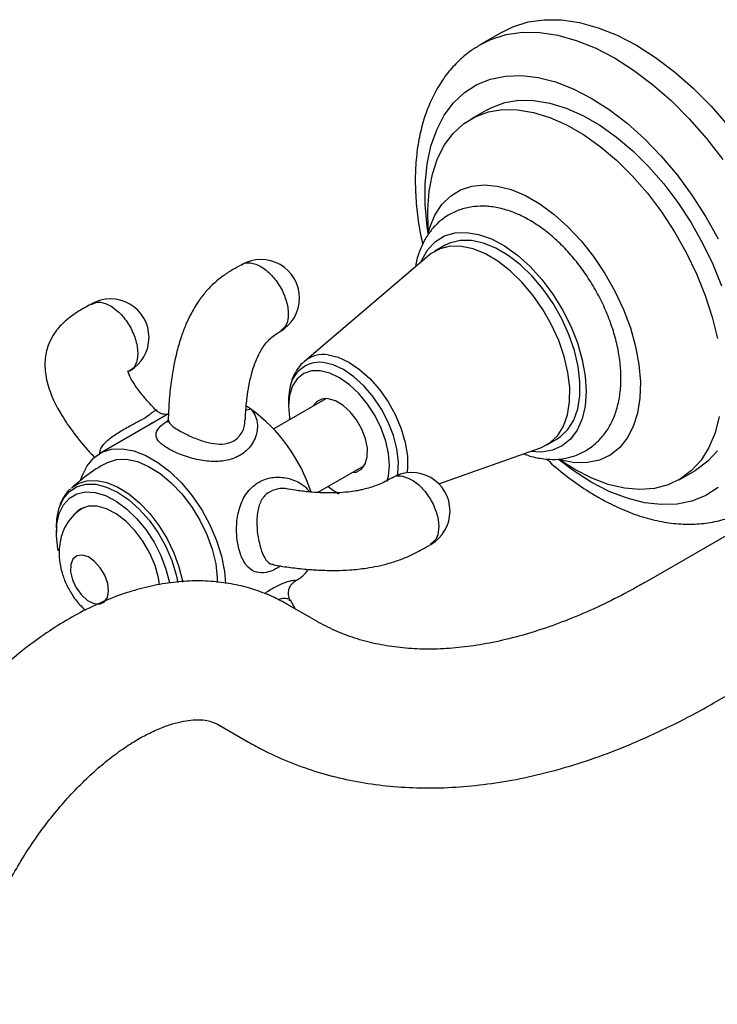
# Model space of a CAD drawing. Units: millimetres. Extents: x 3 to 1996, y 5 to 1995.
# Drawn here: x 1514 to 1605, y 1480 to 1608 of the extents above; entities that cross this region are included whole.
import ezdxf

# ---------------------------------------------------------------- set-up
doc = ezdxf.new("R2010")
doc.units = ezdxf.units.MM

msp = doc.modelspace()

# ---------------------------------------------------------------- linework, layer by layer
at = {"color": 7, "linetype": 'Continuous', "lineweight": 25}
for p, q in [((1576.68, 1606.34), (1573.85, 1604.71)), ((1574.72, 1596.26), (1572.6, 1595.03)), ((1569.27, 1578.68), (1567.94, 1577.91)), ((1567.22, 1577.4), (1551.04, 1563.63)), ((1553.82, 1558.79), (1547.06, 1554.88)), ((1548.98, 1558.45), (1548.98, 1557.77)), ((1533.42, 1556.83), (1524.51, 1551.69)), ((1582.44, 1552.8), (1583.77, 1553.56)), ((1568.46, 1547.74), (1581.64, 1552.42)), ((1552.75, 1546.62), (1558.82, 1550.13)), ((1586.1, 1549.6), (1584.1, 1550.88)), ((1599.6, 1548.27), (1601.72, 1549.49)), ((1612.02, 1544.68), (1595.42, 1535.1)), ((1518.89, 1542.05), (1518.89, 1541.42)), ((1549.8, 1535.11), (1550.03, 1535.24)), ((1552.56, 1529.97), (1548.78, 1532.15)), ((1549.13, 1532.6), (1549.13, 1532.64)), ((1549.88, 1531.52), (1549.25, 1532.67)), ((1604.42, 1519.52), (1621.02, 1529.09)), ((1539.77, 1516.57), (1543.56, 1514.38))]:
    msp.add_line(p, q, dxfattribs=at)
at = {"color": 7, "linetype": 'Continuous', "lineweight": 25, "flags": 128}
for points in [[(1576.68, 1606.34), (1578.05, 1607.01), (1580.02, 1607.64), (1582.13, 1607.94), (1584.37, 1607.91), (1586.7, 1607.56), (1589.11, 1606.89), (1591.57, 1605.91), (1594.06, 1604.62), (1596.54, 1603.04), (1599, 1601.18), (1601.41, 1599.07), (1603.75, 1596.72), (1605.98, 1594.17)], [(1573.9, 1604.73), (1575.22, 1605.38), (1577.19, 1606), (1579.3, 1606.3), (1581.54, 1606.28), (1583.87, 1605.93), (1586.28, 1605.26), (1588.74, 1604.27), (1591.23, 1602.99), (1593.71, 1601.4), (1596.17, 1599.55), (1598.58, 1597.44), (1600.92, 1595.09), (1603.15, 1592.54), (1605.26, 1589.8)], [(1567.07, 1580.24), (1566.94, 1581.13), (1566.69, 1583.96), (1566.69, 1586.66), (1566.94, 1589.19), (1567.44, 1591.53), (1568.19, 1593.66), (1569.17, 1595.54), (1570.37, 1597.16), (1571.78, 1598.49), (1573.39, 1599.52), (1575.17, 1600.24), (1577.1, 1600.63), (1579.17, 1600.71), (1581.34, 1600.45), (1583.59, 1599.87), (1585.89, 1598.98), (1588.22, 1597.78), (1590.55, 1596.29), (1592.86, 1594.52), (1595.11, 1592.5), (1597.28, 1590.25), (1599.34, 1587.8), (1601.27, 1585.17), (1603.05, 1582.39), (1604.66, 1579.51)], [(1574.72, 1596.26), (1575.31, 1596.57), (1577, 1597.19), (1578.83, 1597.49), (1580.79, 1597.47), (1582.84, 1597.13), (1584.97, 1596.48), (1587.13, 1595.52), (1589.31, 1594.26), (1591.48, 1592.72), (1593.6, 1590.92), (1595.65, 1588.89), (1597.61, 1586.65), (1599.44, 1584.23), (1601.13, 1581.67), (1602.65, 1578.98), (1603.98, 1576.22), (1605.11, 1573.42)], [(1567.11, 1580.33), (1567.08, 1580.75), (1567.02, 1583.3), (1567.2, 1585.7), (1567.64, 1587.92), (1568.31, 1589.92), (1569.21, 1591.69), (1570.34, 1593.19), (1571.67, 1594.42), (1573.19, 1595.35), (1574.88, 1595.97), (1576.71, 1596.27), (1578.67, 1596.25), (1580.72, 1595.91), (1582.84, 1595.25), (1585.01, 1594.29), (1587.19, 1593.03), (1589.36, 1591.5), (1591.48, 1589.7), (1593.53, 1587.67), (1595.49, 1585.43), (1597.32, 1583.01), (1599.01, 1580.44), (1600.53, 1577.76), (1601.86, 1575), (1602.99, 1572.19), (1603.89, 1569.38), (1604.56, 1566.6)], [(1567.07, 1580.19), (1567.28, 1580.97), (1567.95, 1582.59), (1568.85, 1583.96), (1569.96, 1585.06), (1571.25, 1585.86), (1572.72, 1586.35), (1574.32, 1586.52), (1576.04, 1586.37), (1577.84, 1585.9), (1579.69, 1585.12), (1581.55, 1584.04), (1583.4, 1582.69), (1585.2, 1581.08), (1586.92, 1579.24), (1588.52, 1577.22), (1589.99, 1575.04), (1591.28, 1572.74), (1592.39, 1570.37), (1593.29, 1567.96), (1593.96, 1565.57), (1594.39, 1563.22), (1594.58, 1560.97), (1594.52, 1558.85), (1594.21, 1556.91), (1593.65, 1555.17), (1592.87, 1553.67), (1591.86, 1552.43), (1590.66, 1551.48), (1589.28, 1550.83), (1587.74, 1550.5), (1586.07, 1550.49), (1584.31, 1550.8), (1584.09, 1550.86)], [(1566.15, 1576.49), (1566.29, 1576.83), (1567.04, 1578.14), (1568.02, 1579.17), (1569.19, 1579.89), (1570.54, 1580.29), (1572.03, 1580.36), (1573.62, 1580.1), (1575.28, 1579.51), (1576.97, 1578.6), (1578.65, 1577.4), (1580.28, 1575.94), (1581.82, 1574.24), (1583.24, 1572.36), (1584.5, 1570.33), (1585.57, 1568.2), (1586.43, 1566.02), (1587.06, 1563.85), (1587.44, 1561.73), (1587.56, 1559.71), (1587.43, 1557.84), (1587.04, 1556.16), (1586.4, 1554.72), (1585.53, 1553.55), (1584.45, 1552.67), (1583.19, 1552.11), (1581.77, 1551.87), (1580.31, 1551.95)], [(1581.64, 1552.42), (1581.75, 1552.47), (1582.91, 1553.1), (1583.87, 1554.03), (1584.62, 1555.25), (1585.13, 1556.71), (1585.4, 1558.38), (1585.42, 1560.23), (1585.19, 1562.2), (1584.71, 1564.25), (1584, 1566.33), (1583.07, 1568.38), (1581.95, 1570.36), (1580.66, 1572.22), (1579.23, 1573.9), (1577.71, 1575.38), (1576.12, 1576.61), (1574.51, 1577.56), (1572.92, 1578.21), (1571.39, 1578.54), (1569.94, 1578.55), (1568.63, 1578.24), (1567.48, 1577.61), (1567.22, 1577.4)], [(1583.77, 1553.56), (1584.23, 1553.87), (1585.19, 1554.8), (1585.94, 1556.01), (1586.46, 1557.48), (1586.73, 1559.15), (1586.75, 1561), (1586.52, 1562.97), (1586.04, 1565.02), (1585.33, 1567.1), (1584.4, 1569.15), (1583.27, 1571.13), (1581.98, 1572.98), (1580.56, 1574.67), (1579.04, 1576.14), (1577.45, 1577.37), (1575.84, 1578.32), (1574.25, 1578.98), (1572.71, 1579.31), (1571.27, 1579.32), (1569.96, 1579.01), (1569.27, 1578.68)], [(1554.1, 1564.47), (1555.43, 1564.16), (1556.81, 1563.52), (1558.2, 1562.59), (1559.54, 1561.4), (1560.79, 1559.98), (1561.9, 1558.38), (1562.85, 1556.66), (1563.59, 1554.88), (1564.11, 1553.09), (1564.38, 1551.36), (1564.39, 1549.75), (1564.33, 1549.18)], [(1563.12, 1548.89), (1563.15, 1549.09), (1563.22, 1550.61), (1563.03, 1552.27), (1562.58, 1554.01), (1561.91, 1555.75), (1561.02, 1557.45), (1559.96, 1559.03), (1558.75, 1560.44), (1557.45, 1561.63), (1556.11, 1562.56), (1554.76, 1563.19), (1553.46, 1563.5)], [(1561.73, 1548.06), (1561.92, 1548.74), (1562.06, 1550.13), (1561.95, 1551.67), (1561.59, 1553.29), (1561, 1554.95), (1560.2, 1556.57), (1559.22, 1558.09), (1558.1, 1559.45), (1556.87, 1560.6), (1555.6, 1561.5), (1554.32, 1562.11), (1553.09, 1562.41), (1551.95, 1562.39), (1550.95, 1562.04), (1550.12, 1561.38), (1549.51, 1560.44), (1549.12, 1559.26), (1548.98, 1557.87), (1549.09, 1556.33), (1549.13, 1556.08)], [(1549.11, 1559.95), (1548.99, 1558.84), (1548.98, 1558.45)], [(1557.22, 1549.2), (1557.74, 1549.28), (1558.43, 1549.66), (1558.93, 1550.34), (1559.19, 1551.26), (1559.2, 1552.37), (1558.96, 1553.6), (1558.49, 1554.85), (1557.81, 1556.04), (1556.98, 1557.09), (1556.05, 1557.93), (1555.08, 1558.51), (1554.14, 1558.77)], [(1543.46, 1557.35), (1543.74, 1557.37), (1544.07, 1557.47)], [(1604.81, 1556.47), (1604.26, 1554.36), (1603.47, 1552.47), (1602.45, 1550.83), (1601.22, 1549.46), (1599.79, 1548.38), (1598.19, 1547.61), (1596.42, 1547.15), (1594.52, 1547), (1592.52, 1547.18), (1590.42, 1547.68), (1588.28, 1548.49), (1586.1, 1549.6), (1586.1, 1549.6)], [(1522.08, 1548.31), (1522.24, 1548.79), (1522.87, 1550.09), (1523.73, 1551.11), (1524.8, 1551.84), (1526.04, 1552.24), (1527.43, 1552.3), (1528.92, 1552.03), (1530.48, 1551.44), (1532.05, 1550.53), (1533.61, 1549.33), (1535.1, 1547.88), (1536.49, 1546.21), (1537.73, 1544.37), (1538.8, 1542.42), (1539.66, 1540.39), (1540.29, 1538.36), (1540.68, 1536.37), (1540.81, 1534.83)], [(1604.57, 1552.05), (1603.34, 1550.68), (1601.91, 1549.61), (1601.72, 1549.49)], [(1525.26, 1550.39), (1525.5, 1550.51), (1526.67, 1550.89), (1527.98, 1550.93), (1529.39, 1550.63), (1530.85, 1550.02), (1532.33, 1549.1), (1533.78, 1547.9), (1535.15, 1546.47), (1536.4, 1544.83), (1537.49, 1543.05), (1538.4, 1541.18), (1539.09, 1539.27), (1539.54, 1537.38), (1539.74, 1535.58), (1539.75, 1534.97)], [(1588.22, 1547.97), (1585.89, 1549.46), (1583.91, 1550.97)], [(1519.21, 1544.46), (1519.27, 1544.65), (1519.83, 1545.85), (1520.61, 1546.77), (1521.6, 1547.4), (1522.75, 1547.71), (1524.03, 1547.69), (1525.41, 1547.34), (1526.83, 1546.67), (1528.26, 1545.71), (1529.63, 1544.48), (1530.92, 1543.02), (1532.08, 1541.39), (1533.07, 1539.63), (1533.87, 1537.8), (1534.43, 1535.96), (1534.64, 1534.97)], [(1520.86, 1547.25), (1521.7, 1547.8), (1522.83, 1548.16), (1524.09, 1548.2), (1525.44, 1547.92), (1526.85, 1547.33), (1528.28, 1546.44), (1529.67, 1545.29), (1530.99, 1543.91), (1532.19, 1542.34), (1533.25, 1540.62), (1534.12, 1538.82), (1534.78, 1536.98), (1535.22, 1535.16), (1535.24, 1535.01)], [(1604.66, 1547.26), (1603.05, 1546.23), (1601.27, 1545.51), (1599.34, 1545.12), (1597.28, 1545.05), (1595.11, 1545.3), (1592.86, 1545.88), (1590.55, 1546.77), (1588.22, 1547.97), (1588.22, 1547.97)], [(1518.9, 1541), (1518.96, 1542.55), (1519.27, 1543.91), (1519.82, 1545.04), (1520.59, 1545.9), (1521.56, 1546.47), (1522.69, 1546.71), (1523.94, 1546.63), (1525.27, 1546.23), (1526.64, 1545.51), (1528, 1544.52), (1529.3, 1543.27), (1530.5, 1541.81), (1531.55, 1540.19), (1532.43, 1538.47), (1533.1, 1536.7), (1533.54, 1534.95), (1533.55, 1534.86)], [(1518.89, 1542.05), (1518.96, 1543.22), (1519.21, 1544.46)], [(1532.27, 1534.64), (1532.13, 1535.55), (1531.68, 1537.17), (1531, 1538.78), (1530.12, 1540.32), (1529.06, 1541.72), (1527.89, 1542.92), (1526.65, 1543.87), (1525.4, 1544.53), (1524.18, 1544.86), (1523.06, 1544.85), (1522.08, 1544.51), (1521.55, 1544.12)], [(1519.16, 1539), (1519.09, 1539.33), (1518.9, 1541)], [(1523.04, 1538.27), (1522.25, 1538.52), (1521.56, 1538.42), (1521.04, 1537.99), (1520.76, 1537.27), (1520.74, 1536.34), (1520.98, 1535.31), (1521.47, 1534.27), (1522.14, 1533.35), (1522.93, 1532.64), (1523.74, 1532.23), (1524.49, 1532.15), (1525.1, 1532.42), (1525.51, 1533), (1525.66, 1533.84), (1525.55, 1534.83), (1525.18, 1535.89), (1524.59, 1536.88), (1523.85, 1537.7), (1523.04, 1538.27)]]:
    msp.add_lwpolyline(points, dxfattribs=at)
at = {"color": 7, "linetype": 'Continuous', "lineweight": 25}
for centre, radius, start, end in [((1545.41, 1571.84), 5, 0, 120.0627), ((1525.9, 1566.73), 5, 0, 120.0313), ((1545.41, 1571.84), 5, 300.0055, 0), ((1525.9, 1566.73), 5, 300.1718, 0), ((1553.51, 1560.63), 3.88, 81.2485, 129.4691), ((1553.08, 1559.53), 3.99, 84.5039, 173.9583), ((1536.4, 1546.07), 13.73, 56.0585, 58.8496), ((1553.84, 1556.92), 1.88, 80.849, 149.7135), ((1531.44, 1540.05), 21.51, 17.9547, 54.064), ((1564.91, 1544.22), 5, 0, 120.0504), ((1560.63, 1555.2), 10.14, 230.1406, 239.7486), ((1564.91, 1544.22), 5, 300.097, 0), ((1547.63, 1539.35), 4.76, 300.3043, 323.9048)]:
    msp.add_arc(centre, radius, start, end, dxfattribs=at)
for points, knots in [([(1573.93, 1604.71), (1573.51, 1604.47), (1572.47, 1603.88), (1571.01, 1602.62), (1569.55, 1601.02), (1568.3, 1599.18), (1567.26, 1597.13), (1566.44, 1594.87), (1565.84, 1592.41), (1565.48, 1589.78), (1565.37, 1587), (1565.5, 1584.11), (1565.82, 1581.36), (1566.2, 1579.57), (1566.37, 1578.8)], [0, 0, 0, 0, 0.056293, 0.138723, 0.221343, 0.304931, 0.390068, 0.477031, 0.565749, 0.655863, 0.746879, 0.83833, 0.929832, 1, 1, 1, 1]), ([(1582.06, 1550.99), (1582.42, 1550.96), (1583.37, 1550.88), (1584.87, 1551.02), (1586.49, 1551.49), (1587.94, 1552.26), (1589.18, 1553.29), (1590.21, 1554.53), (1591.02, 1555.97), (1591.61, 1557.6), (1591.98, 1559.42), (1592.11, 1561.39), (1591.99, 1563.48), (1591.62, 1565.65), (1591.03, 1567.84), (1590.22, 1570.02), (1589.21, 1572.15), (1588.02, 1574.2), (1586.67, 1576.13), (1585.18, 1577.92), (1583.57, 1579.52), (1581.85, 1580.92), (1580.06, 1582.08), (1578.2, 1582.97), (1576.38, 1583.53), (1574.64, 1583.78), (1572.96, 1583.74), (1571.34, 1583.39), (1569.83, 1582.73), (1568.51, 1581.79), (1567.41, 1580.63), (1566.51, 1579.26), (1565.86, 1577.69), (1565.5, 1576.54), (1565.43, 1575.9), (1565.43, 1575.87)], [0, 0, 0, 0, 0.019157, 0.051057, 0.081917, 0.111683, 0.140894, 0.170019, 0.19963, 0.230181, 0.261853, 0.294489, 0.327698, 0.361069, 0.39436, 0.42753, 0.460606, 0.493649, 0.526726, 0.559891, 0.593221, 0.626789, 0.660643, 0.694761, 0.728866, 0.759038, 0.788154, 0.819427, 0.849539, 0.878881, 0.907976, 0.937346, 0.967516, 0.998779, 1, 1, 1, 1]), ([(1542.91, 1576.17), (1542.52, 1575.96), (1541.72, 1575.51), (1540.17, 1574.54), (1538.66, 1573.19), (1537.47, 1571.68), (1536.78, 1570.62), (1536.21, 1569.58), (1535.63, 1568.34), (1535.03, 1566.75), (1534.51, 1564.97), (1534.08, 1562.99), (1533.73, 1560.82), (1533.48, 1558.46), (1533.42, 1556.85), (1533.39, 1556.08)], [0, 0, 0, 0, 0.060224, 0.127028, 0.248908, 0.312138, 0.35593, 0.399126, 0.452531, 0.519179, 0.603405, 0.681647, 0.776316, 0.891337, 1, 1, 1, 1]), ([(1542.91, 1576.17), (1542.91, 1576.17), (1543.16, 1576.46), (1544.05, 1576.46), (1545.4, 1576.04), (1546.8, 1574.9), (1547.97, 1573.32), (1548.76, 1571.5), (1549.03, 1569.75), (1548.78, 1568.27), (1548.2, 1567.76), (1547.91, 1567.51)], [0, 0, 0, 0, 0.000041, 0.125042, 0.250042, 0.375042, 0.500042, 0.625042, 0.750042, 0.875042, 1, 1, 1, 1]), ([(1523.4, 1571.06), (1522.77, 1570.72), (1521.49, 1570), (1519.87, 1568.78), (1518.71, 1567.46), (1518.05, 1566.28), (1517.67, 1565.23), (1517.39, 1563.9), (1517.39, 1562.01), (1518.06, 1559.47), (1519.3, 1556.98), (1521, 1554.49), (1522.5, 1552.6), (1523.56, 1551.49), (1523.88, 1551.16)], [0, 0, 0, 0, 0.084589, 0.173242, 0.248575, 0.303466, 0.342419, 0.382682, 0.471013, 0.574928, 0.706258, 0.814746, 0.944301, 1, 1, 1, 1]), ([(1523.43, 1571.01), (1523.7, 1571.14), (1524.32, 1571.44), (1525.63, 1571.06), (1527.02, 1570.08), (1528.26, 1568.56), (1529.13, 1566.77), (1529.53, 1564.97), (1529.33, 1563.49), (1528.9, 1562.61), (1528.46, 1562.48), (1528.39, 1562.46)], [0, 0, 0, 0, 0.100528, 0.22563, 0.350732, 0.475833, 0.600935, 0.726037, 0.851138, 0.97624, 1, 1, 1, 1]), ([(1543.4, 1556.06), (1543.41, 1556.4), (1543.44, 1557.35), (1543.59, 1558.82), (1543.84, 1560.51), (1544.17, 1561.97), (1544.56, 1563.21), (1544.91, 1564.05), (1545.24, 1564.73), (1545.61, 1565.37), (1546.1, 1566.06), (1546.9, 1566.91), (1547.5, 1567.27), (1547.91, 1567.51)], [0, 0, 0, 0, 0.08728, 0.2416596, 0.3620173, 0.494098, 0.5839542, 0.6456088, 0.6855759, 0.7375541, 0.7977725, 0.8637661, 1, 1, 1, 1]), ([(1551.1, 1563.63), (1551, 1563.56), (1550.57, 1563.26), (1550, 1562.47), (1549.42, 1561.37), (1549.23, 1560.52), (1549.14, 1560.11)], [0, 0, 0, 0, 0.088317, 0.394661, 0.706063, 1, 1, 1, 1]), ([(1531.79, 1557.32), (1531.58, 1557.54), (1530.9, 1558.23), (1529.99, 1559.31), (1529.06, 1560.55), (1528.48, 1561.53), (1528.22, 1562.16), (1528.17, 1562.4), (1528.17, 1562.42), (1528.15, 1562.36), (1528.18, 1562.39), (1528.31, 1562.4), (1528.41, 1562.41)], [0, 0, 0, 0, 0.074527, 0.239767, 0.364634, 0.498541, 0.592839, 0.666169, 0.728434, 0.762359, 0.820647, 1, 1, 1, 1]), ([(1524.51, 1551.72), (1524.55, 1551.92), (1524.66, 1552.5), (1525.52, 1553.44), (1526.86, 1554.4), (1528, 1555.02), (1529.04, 1555.58), (1530, 1556.09), (1530.69, 1556.53), (1531.27, 1556.94), (1531.67, 1557.28), (1531.74, 1557.29), (1531.77, 1557.29)], [0, 0, 0, 0, 0.070714, 0.202432, 0.335789, 0.469333, 0.490406, 0.607181, 0.727776, 0.738349, 0.87937, 1, 1, 1, 1]), ([(1544.07, 1557.47), (1544.27, 1557.22), (1544.78, 1556.58), (1545.05, 1555.23), (1544.74, 1553.57), (1543.68, 1552.03), (1542.06, 1551.02), (1540.18, 1550.61), (1538.13, 1550.67), (1536, 1551.14), (1534.48, 1551.73), (1533.42, 1552.28), (1532.56, 1552.82), (1531.85, 1553.57), (1531.74, 1554.4), (1532.22, 1555.17), (1533.02, 1555.72), (1533.36, 1555.95)], [0, 0, 0, 0, 0.043611, 0.111152, 0.189358, 0.275898, 0.356483, 0.429233, 0.501608, 0.577922, 0.652204, 0.672164, 0.720577, 0.787841, 0.859831, 0.940442, 1, 1, 1, 1]), ([(1533.44, 1556.8), (1533.44, 1556.8), (1533.46, 1556.81), (1533.27, 1556.75), (1532.81, 1556.74), (1532.21, 1556.91), (1531.93, 1557.21), (1531.8, 1557.34)], [0, 0, 0, 0, 0.095117, 0.296256, 0.521311, 0.789422, 1, 1, 1, 1]), ([(1531.44, 1555.69), (1531.39, 1555.66), (1531.27, 1555.59), (1531.1, 1555.49), (1531, 1555.43)], [0, 0, 0, 0, 0.409817, 1, 1, 1, 1]), ([(1533.36, 1556.07), (1533.36, 1556.04), (1533.38, 1555.89), (1533.27, 1555.68), (1533.29, 1555.71), (1533.29, 1555.71)], [0, 0, 0, 0, 0.152083, 0.741687, 1, 1, 1, 1]), ([(1533.38, 1556.08), (1533.42, 1555.91), (1533.49, 1555.59), (1534.13, 1555.08), (1534.84, 1554.65), (1535.7, 1554.18), (1536.89, 1553.62), (1538.52, 1553.07), (1540.05, 1552.84), (1541.38, 1553.01), (1542.15, 1553.47), (1542.82, 1554.14), (1543.29, 1554.94), (1543.31, 1555.76), (1543.32, 1556.07)], [0, 0, 0, 0, 0.099133, 0.197346, 0.26888, 0.298422, 0.407068, 0.518017, 0.615019, 0.710117, 0.79811, 0.814393, 0.929956, 1, 1, 1, 1]), ([(1579.47, 1551.65), (1579.73, 1551.55), (1580.59, 1551.21), (1581.46, 1551.08), (1582.06, 1550.99)], [0, 0, 0, 0, 0.311736, 1, 1, 1, 1]), ([(1525.28, 1550.38), (1525.2, 1550.34), (1524.23, 1549.84), (1522.74, 1548.8), (1521.43, 1547.69), (1520.88, 1547.22)], [0, 0, 0, 0, 0.049887, 0.597688, 1, 1, 1, 1]), ([(1582.43, 1550.97), (1582.55, 1550.86), (1583.43, 1550.01), (1585.15, 1548.65), (1587.26, 1547.13), (1588.59, 1546.33), (1589.1, 1546.03)], [0, 0, 0, 0, 0.0575116, 0.4163236, 0.7764753, 1, 1, 1, 1]), ([(1562.45, 1548.5), (1562.5, 1548.55), (1562.83, 1548.88), (1563.37, 1548.8), (1563.82, 1548.73)], [0, 0, 0, 0, 0.163835, 1, 1, 1, 1]), ([(1563.82, 1548.73), (1564.27, 1548.57), (1565.19, 1548.26), (1566.56, 1546.99), (1567.67, 1545.35), (1568.36, 1543.52), (1568.52, 1541.81), (1568.19, 1540.5), (1567.63, 1540.11), (1567.37, 1539.94)], [0, 0, 0, 0, 0.1470109, 0.2940218, 0.4410327, 0.5880436, 0.7350545, 0.8820653, 1, 1, 1, 1]), ([(1547.94, 1537.1), (1547.66, 1536.92), (1546.88, 1536.41), (1545.71, 1536.14), (1544.49, 1536.29), (1543.47, 1537.09), (1542.87, 1538.24), (1542.51, 1539.41), (1542.27, 1540.65), (1542.2, 1542.5), (1542.53, 1544.55), (1543.34, 1546.42), (1544.68, 1547.81), (1546.35, 1548.56), (1548.18, 1548.69), (1550.02, 1548.19), (1551.22, 1547.39), (1551.66, 1546.76), (1551.7, 1546.7)], [0, 0, 0, 0, 0.039829, 0.111212, 0.182228, 0.257108, 0.329994, 0.349579, 0.397082, 0.463083, 0.53372, 0.612815, 0.693603, 0.767289, 0.838212, 0.913113, 0.991471, 1, 1, 1, 1]), ([(1562.41, 1548.55), (1561.94, 1548.28), (1561.23, 1547.87), (1560.04, 1547.4), (1559.17, 1547.14), (1558.41, 1546.96), (1557.6, 1546.8), (1556.56, 1546.66), (1555.1, 1546.56), (1553.53, 1546.56), (1551.86, 1546.67), (1550.34, 1546.83), (1549.37, 1547), (1548.95, 1547.07)], [0, 0, 0, 0, 0.127594, 0.189688, 0.245606, 0.293129, 0.329332, 0.396554, 0.490487, 0.6225, 0.739325, 0.885904, 1, 1, 1, 1]), ([(1520.71, 1547.08), (1520.66, 1547.04), (1520.29, 1546.75), (1519.81, 1545.97), (1519.37, 1545.17), (1519.26, 1544.64), (1519.25, 1544.58)], [0, 0, 0, 0, 0.072639, 0.499823, 0.93483, 1, 1, 1, 1]), ([(1548.95, 1547.05), (1548.93, 1547.06), (1548.46, 1547.22), (1547.49, 1547.12), (1546.22, 1546.64), (1545.32, 1545.55), (1544.91, 1544.08), (1544.84, 1542.45), (1544.99, 1540.98), (1545.21, 1539.97), (1545.48, 1539.01), (1545.88, 1538.07), (1546.43, 1537.39), (1546.9, 1537.32), (1547.06, 1537.29)], [0, 0, 0, 0, 0.004003, 0.100968, 0.198147, 0.305387, 0.415533, 0.518384, 0.6167, 0.688308, 0.717882, 0.826642, 0.937706, 1, 1, 1, 1]), ([(1589.1, 1546.03), (1589.54, 1545.78), (1590.82, 1545.07), (1592.95, 1544.1), (1595.47, 1543.24), (1597.97, 1542.69), (1600.42, 1542.47), (1602.79, 1542.57), (1605.02, 1542.99), (1606.97, 1543.63), (1608.09, 1544.26), (1608.57, 1544.53)], [0, 0, 0, 0, 0.06648, 0.191161, 0.315873, 0.43979, 0.56209, 0.681993, 0.799082, 0.913495, 1, 1, 1, 1]), ([(1522.45, 1544.7), (1522.09, 1544.47), (1521.35, 1543.99), (1520.49, 1542.99), (1519.83, 1541.84), (1519.41, 1540.59), (1519.22, 1539.26), (1519.26, 1537.84), (1519.55, 1536.35), (1520.09, 1534.85), (1520.88, 1533.4), (1521.74, 1532.21), (1522.4, 1531.62), (1522.66, 1531.39)], [0, 0, 0, 0, 0.08379, 0.171578, 0.257256, 0.342994, 0.43104, 0.523532, 0.621515, 0.723712, 0.827609, 0.933768, 1, 1, 1, 1]), ([(1547.05, 1537.25), (1547.7, 1537.14), (1548.98, 1536.92), (1550.93, 1536.7), (1552.96, 1536.55), (1554.92, 1536.5), (1557.01, 1536.58), (1559.3, 1536.82), (1561.59, 1537.29), (1563.58, 1537.95), (1565.04, 1538.57), (1566.29, 1539.23), (1567.05, 1539.68), (1567.41, 1539.89)], [0, 0, 0, 0, 0.110803, 0.221752, 0.313345, 0.422326, 0.50569, 0.599978, 0.725539, 0.794885, 0.866803, 0.938004, 1, 1, 1, 1]), ([(1548.78, 1532.15), (1548.25, 1532.44), (1546.95, 1533.15), (1544.76, 1534.01), (1542.21, 1534.7), (1539.57, 1535.1), (1536.85, 1535.21), (1534.05, 1535.02), (1531.19, 1534.54), (1528.27, 1533.76), (1525.33, 1532.68), (1522.37, 1531.3), (1519.43, 1529.64), (1516.53, 1527.71), (1513.7, 1525.53), (1510.95, 1523.13), (1508.3, 1520.51), (1505.77, 1517.72), (1503.37, 1514.75), (1501.11, 1511.63), (1499.01, 1508.39), (1497.07, 1505.04), (1495.31, 1501.6), (1493.73, 1498.09), (1492.36, 1494.53), (1491.19, 1490.94), (1490.26, 1487.4), (1489.72, 1484.75), (1489.49, 1483.31), (1489.44, 1482.99)], [0, 0, 0, 0, 0.023934, 0.058777, 0.09365, 0.12881, 0.164491, 0.200882, 0.238103, 0.276177, 0.315026, 0.354485, 0.394347, 0.434413, 0.474508, 0.514533, 0.55445, 0.594252, 0.633951, 0.673569, 0.713137, 0.752686, 0.79225, 0.831853, 0.871531, 0.911318, 0.951248, 0.989213, 1, 1, 1, 1]), ([(1545.87, 1533.52), (1546.08, 1533.67), (1546.86, 1534.2), (1548, 1534.78), (1549.16, 1535.2), (1549.94, 1535.3), (1549.85, 1535.17), (1549.8, 1535.11)], [0, 0, 0, 0, 0.086808, 0.313124, 0.530951, 0.760997, 1, 1, 1, 1]), ([(1549.19, 1532.65), (1549.1, 1532.88), (1548.93, 1533.33), (1549, 1534.02), (1549.23, 1534.55), (1549.49, 1534.88), (1549.71, 1535.05), (1549.77, 1535.09), (1549.8, 1535.11)], [0, 0, 0, 0, 0.217406, 0.4280059, 0.6007181, 0.7505509, 0.8823646, 1, 1, 1, 1]), ([(1595.42, 1535.1), (1594.78, 1534.74), (1592.91, 1533.68), (1589.83, 1532.11), (1586.23, 1530.5), (1582.69, 1529.15), (1579.22, 1528.06), (1575.85, 1527.23), (1572.58, 1526.66), (1569.41, 1526.34), (1566.36, 1526.28), (1563.41, 1526.47), (1560.58, 1526.91), (1557.86, 1527.61), (1555.28, 1528.55), (1553.55, 1529.41), (1552.66, 1529.91), (1552.56, 1529.97)], [0, 0, 0, 0, 0.037384, 0.108745, 0.18004, 0.251321, 0.322637, 0.394077, 0.465762, 0.537855, 0.610565, 0.68415, 0.758906, 0.835126, 0.913017, 0.989518, 1, 1, 1, 1]), ([(1549.13, 1532.64), (1549.14, 1532.67), (1549.16, 1532.81), (1548.64, 1532.89), (1548.11, 1532.91), (1547.73, 1532.72), (1547.71, 1532.71)], [0, 0, 0, 0, 0.1271436, 0.5731991, 0.9739498, 1, 1, 1, 1]), ([(1543.56, 1514.38), (1544.19, 1514.03), (1545.91, 1513.07), (1548.84, 1511.74), (1552.35, 1510.46), (1555.99, 1509.48), (1559.75, 1508.79), (1563.62, 1508.38), (1567.6, 1508.27), (1571.67, 1508.45), (1575.83, 1508.93), (1580.06, 1509.71), (1584.35, 1510.79), (1588.68, 1512.17), (1593.05, 1513.83), (1597.43, 1515.79), (1601.23, 1517.71), (1603.55, 1519.02), (1604.42, 1519.52)], [0, 0, 0, 0, 0.037451, 0.100848, 0.164289, 0.227935, 0.291931, 0.356397, 0.421415, 0.487024, 0.553223, 0.619972, 0.687202, 0.754827, 0.822754, 0.890895, 0.959172, 1, 1, 1, 1]), ([(1507.23, 1480.26), (1507.31, 1480.7), (1507.52, 1481.98), (1508.01, 1484.19), (1508.78, 1486.89), (1509.74, 1489.64), (1510.89, 1492.41), (1512.21, 1495.16), (1513.69, 1497.86), (1515.31, 1500.48), (1517.05, 1502.99), (1518.9, 1505.35), (1520.82, 1507.54), (1522.79, 1509.54), (1524.78, 1511.32), (1526.76, 1512.88), (1528.69, 1514.19), (1530.56, 1515.25), (1532.32, 1516.07), (1533.94, 1516.65), (1535.4, 1517.01), (1536.67, 1517.17), (1537.75, 1517.17), (1538.65, 1517.03), (1539.29, 1516.82), (1539.64, 1516.64), (1539.77, 1516.57)], [0, 0, 0, 0, 0.022108, 0.064702, 0.10755, 0.150656, 0.193971, 0.237436, 0.280994, 0.324585, 0.368136, 0.411581, 0.454858, 0.497912, 0.540687, 0.583138, 0.625235, 0.666975, 0.708402, 0.749637, 0.790888, 0.83247, 0.875031, 0.919713, 0.96867, 1, 1, 1, 1])]:
    msp.add_open_spline(points, degree=3, knots=knots, dxfattribs=at)

doc.saveas('drawing.dxf')
